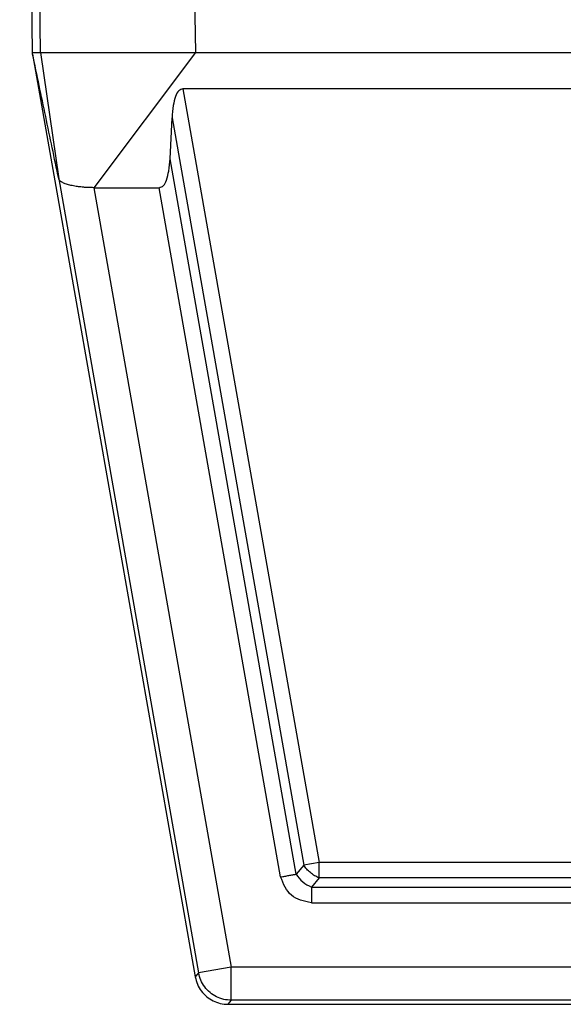
# Model space of a CAD drawing. Units: millimetres. Extents: x 990 to 1287, y -499 to -289.
# Drawn here: x 1041 to 1066, y -442 to -398 of the extents above; entities that cross this region are included whole.
import ezdxf

# ---------------------------------------------------------------- set-up
doc = ezdxf.new("R2010")
doc.units = ezdxf.units.MM

msp = doc.modelspace()

# ---------------------------------------------------------------- linework, layer by layer
at = {"color": 7, "linetype": 'Continuous'}
for p, q in [((1041.088, -366.57), (1041.66, -399.32)), ((1041.673, -399.394), (1049.024, -441.08)), ((1042.035, -399.32), (1042.074, -399.32)), ((1049.032, -399.32), (1127.055, -399.32)), ((1127.622, -400.957), (1048.465, -400.957)), ((1047.883, -404.115), (1047.977, -402.265)), ((1044.446, -405.423), (1047.395, -405.423)), ((1050.501, -442.32), (1067.621, -442.32))]:
    msp.add_line(p, q, dxfattribs=at)
at = {"color": 2, "linetype": 'Continuous'}
for p, q in [((1042.035, -399.32), (1041.985, -396.347)), ((1048.981, -396.347), (1049.032, -399.32)), ((1042.035, -399.32), (1042.852, -405.025)), ((1049.032, -399.32), (1044.446, -405.423)), ((1048.465, -400.957), (1054.622, -435.905)), ((1047.977, -402.265), (1053.926, -436.028)), ((1053.578, -436.442), (1047.883, -404.115)), ((1042.852, -405.025), (1049.177, -440.897)), ((1044.446, -405.423), (1050.655, -440.636)), ((1052.882, -436.565), (1047.395, -405.423)), ((1054.622, -435.905), (1053.926, -436.028)), ((1121.465, -435.905), (1054.622, -435.905)), ((1054.622, -436.612), (1054.622, -435.905)), ((1053.926, -436.028), (1053.578, -436.442)), ((1054.622, -436.612), (1054.274, -437.027)), ((1121.465, -436.612), (1054.622, -436.612)), ((1054.274, -437.027), (1121.813, -437.027)), ((1054.274, -437.734), (1121.813, -437.734)), ((1050.655, -440.636), (1049.177, -440.897)), ((1125.432, -440.636), (1050.655, -440.636)), ((1050.655, -442.136), (1050.655, -440.636)), ((1049.177, -440.897), (1049.024, -441.08)), ((1050.655, -442.136), (1050.501, -442.32)), ((1125.432, -442.136), (1050.655, -442.136))]:
    msp.add_line(p, q, dxfattribs=at)
at = {"color": 7, "linetype": 'Continuous'}
for points in [[(1041.673, -399.394), (1041.672, -399.388), (1041.67, -399.376), (1041.667, -399.357), (1041.663, -399.338), (1041.661, -399.326), (1041.66, -399.32)], [(1041.66, -399.32), (1041.691, -399.32), (1041.754, -399.32), (1041.848, -399.32), (1041.941, -399.32), (1042.004, -399.32), (1042.035, -399.32)], [(1042.852, -405.025), (1042.754, -404.555), (1042.558, -403.617), (1042.263, -402.209), (1041.968, -400.802), (1041.772, -399.863), (1041.673, -399.394)]]:
    msp.add_open_spline(points, degree=3, dxfattribs=at)
for points, knots in [([(1042.074, -399.32), (1042.074, -399.32), (1042.075, -399.32), (1042.075, -399.319), (1042.075, -399.319), (1042.075, -399.319), (1042.075, -399.319), (1042.076, -399.32), (1042.076, -399.32), (1042.077, -399.32), (1042.078, -399.32), (1042.079, -399.32), (1042.08, -399.32), (1042.082, -399.32), (1042.083, -399.32), (1042.085, -399.32), (1042.086, -399.32), (1042.088, -399.32), (1042.09, -399.32), (1042.092, -399.32), (1042.093, -399.32), (1042.095, -399.32), (1042.097, -399.32), (1042.099, -399.32), (1042.101, -399.32), (1042.103, -399.32), (1042.105, -399.32), (1042.108, -399.32), (1042.11, -399.32), (1042.113, -399.32), (1042.117, -399.32), (1042.12, -399.32), (1042.125, -399.32), (1042.129, -399.32), (1042.134, -399.32), (1042.139, -399.32), (1042.144, -399.32), (1042.149, -399.32), (1042.155, -399.32), (1042.161, -399.32), (1042.167, -399.32), (1042.173, -399.32), (1042.18, -399.32), (1042.187, -399.32), (1042.194, -399.32), (1042.201, -399.32), (1042.209, -399.32), (1042.217, -399.32), (1042.225, -399.32), (1042.233, -399.32), (1042.242, -399.32), (1042.251, -399.32), (1042.259, -399.32), (1042.269, -399.32), (1042.278, -399.32), (1042.288, -399.32), (1042.297, -399.32), (1042.307, -399.32), (1042.318, -399.32), (1042.328, -399.32), (1042.339, -399.32), (1042.35, -399.32), (1042.36, -399.32), (1042.371, -399.32), (1042.381, -399.32), (1042.391, -399.32), (1042.401, -399.32), (1042.41, -399.32), (1042.42, -399.32), (1042.429, -399.32), (1042.439, -399.32), (1042.448, -399.32), (1042.457, -399.32), (1042.466, -399.32), (1042.475, -399.32), (1042.484, -399.32), (1042.493, -399.32), (1042.503, -399.32), (1042.512, -399.32), (1042.521, -399.32), (1042.53, -399.32), (1042.539, -399.32), (1042.546, -399.32), (1042.552, -399.32), (1042.558, -399.32), (1042.563, -399.32), (1042.569, -399.32), (1042.574, -399.32), (1042.58, -399.32), (1042.585, -399.32), (1042.589, -399.32), (1042.594, -399.32), (1042.599, -399.32), (1042.603, -399.32), (1042.608, -399.32), (1042.612, -399.32), (1042.616, -399.32), (1042.62, -399.32), (1042.624, -399.32), (1042.628, -399.32), (1042.632, -399.32), (1042.636, -399.32), (1042.64, -399.32), (1042.644, -399.32), (1042.648, -399.32), (1042.652, -399.32), (1042.655, -399.32), (1042.659, -399.32), (1042.663, -399.32), (1042.667, -399.32), (1042.671, -399.32), (1042.675, -399.32), (1042.679, -399.32), (1042.683, -399.32), (1042.687, -399.32), (1042.691, -399.32), (1042.695, -399.32), (1042.7, -399.32), (1042.704, -399.32), (1042.709, -399.32), (1042.713, -399.32), (1042.718, -399.32), (1042.723, -399.32), (1042.728, -399.32), (1042.734, -399.32), (1042.739, -399.32), (1042.745, -399.32), (1042.751, -399.32), (1042.757, -399.32), (1042.763, -399.32), (1042.769, -399.32), (1042.776, -399.32), (1042.783, -399.32), (1042.79, -399.32), (1042.797, -399.32), (1042.805, -399.32), (1042.813, -399.32), (1042.821, -399.32), (1042.829, -399.32), (1042.837, -399.32), (1042.846, -399.32), (1042.854, -399.32), (1042.863, -399.32), (1042.872, -399.32), (1042.881, -399.32), (1042.89, -399.32), (1042.899, -399.32), (1042.908, -399.32), (1042.917, -399.32), (1042.927, -399.32), (1042.936, -399.32), (1042.945, -399.32), (1042.955, -399.32), (1042.964, -399.32), (1042.973, -399.32), (1042.983, -399.32), (1042.992, -399.32), (1043.001, -399.32), (1043.01, -399.32), (1043.019, -399.32), (1043.028, -399.32), (1043.037, -399.32), (1043.045, -399.32), (1043.054, -399.32), (1043.062, -399.32), (1043.07, -399.32), (1043.078, -399.32), (1043.086, -399.32), (1043.094, -399.32), (1043.101, -399.32), (1043.108, -399.32), (1043.115, -399.32), (1043.121, -399.32), (1043.125, -399.32), (1043.129, -399.32), (1043.133, -399.32), (1043.137, -399.32), (1043.141, -399.32), (1043.145, -399.32), (1043.149, -399.32), (1043.154, -399.32), (1043.158, -399.32), (1043.163, -399.32), (1043.167, -399.32), (1043.172, -399.32), (1043.177, -399.32), (1043.182, -399.32), (1043.187, -399.32), (1043.192, -399.32), (1043.197, -399.32), (1043.201, -399.32), (1043.206, -399.32), (1043.211, -399.32), (1043.216, -399.32), (1043.221, -399.32), (1043.226, -399.32), (1043.231, -399.32), (1043.236, -399.32), (1043.24, -399.32), (1043.245, -399.32), (1043.249, -399.32), (1043.254, -399.32), (1043.258, -399.32), (1043.262, -399.32), (1043.266, -399.32), (1043.27, -399.32), (1043.274, -399.32), (1043.278, -399.32), (1043.281, -399.32), (1043.284, -399.32), (1043.287, -399.32), (1043.29, -399.32), (1043.293, -399.32), (1043.295, -399.32), (1043.297, -399.32), (1043.3, -399.32), (1043.303, -399.32), (1043.307, -399.32), (1043.311, -399.32), (1043.314, -399.32), (1043.318, -399.32), (1043.322, -399.32), (1043.325, -399.32), (1043.329, -399.32), (1043.332, -399.32), (1043.336, -399.32), (1043.339, -399.32), (1043.342, -399.32), (1043.346, -399.32), (1043.349, -399.32), (1043.353, -399.32), (1043.356, -399.32), (1043.36, -399.32), (1043.364, -399.32), (1043.367, -399.32), (1043.371, -399.32), (1043.375, -399.32), (1043.379, -399.32), (1043.383, -399.32), (1043.387, -399.32), (1043.391, -399.32), (1043.396, -399.32), (1043.4, -399.32), (1043.405, -399.32), (1043.41, -399.32), (1043.414, -399.32), (1043.42, -399.32), (1043.425, -399.32), (1043.43, -399.32), (1043.436, -399.32), (1043.442, -399.32), (1043.448, -399.32), (1043.454, -399.32), (1043.46, -399.32), (1043.467, -399.32), (1043.474, -399.32), (1043.481, -399.32), (1043.495, -399.32), (1043.516, -399.32), (1043.545, -399.32), (1043.573, -399.32), (1043.602, -399.32), (1043.631, -399.32), (1043.66, -399.32), (1043.689, -399.32), (1043.719, -399.32), (1043.749, -399.32), (1043.779, -399.32), (1043.809, -399.32), (1043.839, -399.32), (1043.87, -399.32), (1043.894, -399.32), (1043.912, -399.32), (1043.922, -399.32), (1043.933, -399.32), (1043.943, -399.32), (1043.952, -399.32), (1043.962, -399.32), (1043.971, -399.32), (1043.981, -399.32), (1043.99, -399.32), (1043.998, -399.32), (1044.007, -399.32), (1044.016, -399.32), (1044.024, -399.32), (1044.032, -399.32), (1044.04, -399.32), (1044.048, -399.32), (1044.056, -399.32), (1044.064, -399.32), (1044.072, -399.32), (1044.079, -399.32), (1044.087, -399.32), (1044.094, -399.32), (1044.102, -399.32), (1044.109, -399.32), (1044.116, -399.32), (1044.123, -399.32), (1044.128, -399.32), (1044.133, -399.32), (1044.138, -399.32), (1044.144, -399.32), (1044.149, -399.32), (1044.155, -399.32), (1044.161, -399.32), (1044.167, -399.32), (1044.173, -399.32), (1044.18, -399.32), (1044.186, -399.32), (1044.193, -399.32), (1044.2, -399.32), (1044.207, -399.32), (1044.215, -399.32), (1044.222, -399.32), (1044.229, -399.32), (1044.237, -399.32), (1044.245, -399.32), (1044.252, -399.32), (1044.26, -399.32), (1044.268, -399.32), (1044.276, -399.32), (1044.284, -399.32), (1044.292, -399.32), (1044.3, -399.32), (1044.308, -399.32), (1044.316, -399.32), (1044.324, -399.32), (1044.332, -399.32), (1044.34, -399.32), (1044.348, -399.32), (1044.358, -399.32), (1044.369, -399.32), (1044.382, -399.32), (1044.395, -399.32), (1044.407, -399.32), (1044.419, -399.32), (1044.431, -399.32), (1044.443, -399.32), (1044.454, -399.32), (1044.465, -399.32), (1044.476, -399.32), (1044.487, -399.32), (1044.498, -399.32), (1044.509, -399.32), (1044.519, -399.32), (1044.53, -399.32), (1044.54, -399.32), (1044.55, -399.32), (1044.559, -399.32), (1044.569, -399.32), (1044.579, -399.32), (1044.588, -399.32), (1044.597, -399.32), (1044.606, -399.32), (1044.615, -399.32), (1044.624, -399.32), (1044.633, -399.32), (1044.642, -399.32), (1044.651, -399.32), (1044.659, -399.32), (1044.667, -399.32), (1044.676, -399.32), (1044.684, -399.32), (1044.692, -399.32), (1044.7, -399.32), (1044.708, -399.32), (1044.716, -399.32), (1044.724, -399.32), (1044.732, -399.32), (1044.74, -399.32), (1044.748, -399.32), (1044.755, -399.32), (1044.763, -399.32), (1044.771, -399.32), (1044.778, -399.32), (1044.786, -399.32), (1044.793, -399.32), (1044.801, -399.32), (1044.809, -399.32), (1044.816, -399.32), (1044.824, -399.32), (1044.831, -399.32), (1044.839, -399.32), (1044.847, -399.32), (1044.854, -399.32), (1044.862, -399.32), (1044.869, -399.32), (1044.877, -399.32), (1044.885, -399.32), (1044.893, -399.32), (1044.901, -399.32), (1044.908, -399.32), (1044.916, -399.32), (1044.924, -399.32), (1044.933, -399.32), (1044.941, -399.32), (1044.949, -399.32), (1044.957, -399.32), (1044.966, -399.32), (1044.974, -399.32), (1044.983, -399.32), (1044.991, -399.32), (1045, -399.32), (1045.009, -399.32), (1045.018, -399.32), (1045.027, -399.32), (1045.037, -399.32), (1045.046, -399.32), (1045.055, -399.32), (1045.065, -399.32), (1045.075, -399.32), (1045.085, -399.32), (1045.095, -399.32), (1045.105, -399.32), (1045.116, -399.32), (1045.126, -399.32), (1045.137, -399.32), (1045.148, -399.32), (1045.159, -399.32), (1045.17, -399.32), (1045.182, -399.32), (1045.193, -399.32), (1045.205, -399.32), (1045.217, -399.32), (1045.23, -399.32), (1045.242, -399.32), (1045.255, -399.32), (1045.268, -399.32), (1045.281, -399.32), (1045.294, -399.32), (1045.308, -399.32), (1045.322, -399.32), (1045.336, -399.32), (1045.35, -399.32), (1045.365, -399.32), (1045.391, -399.32), (1045.429, -399.32), (1045.479, -399.32), (1045.53, -399.32), (1045.58, -399.32), (1045.631, -399.32), (1045.682, -399.32), (1045.733, -399.32), (1045.784, -399.32), (1045.836, -399.32), (1045.888, -399.32), (1045.942, -399.32), (1045.997, -399.32), (1046.055, -399.32), (1046.113, -399.32), (1046.171, -399.32), (1046.23, -399.32), (1046.289, -399.32), (1046.347, -399.32), (1046.407, -399.32), (1046.466, -399.32), (1046.511, -399.32), (1046.542, -399.32), (1046.558, -399.32), (1046.574, -399.32), (1046.59, -399.32), (1046.606, -399.32), (1046.621, -399.32), (1046.636, -399.32), (1046.651, -399.32), (1046.666, -399.32), (1046.68, -399.32), (1046.694, -399.32), (1046.708, -399.32), (1046.722, -399.32), (1046.736, -399.32), (1046.749, -399.32), (1046.762, -399.32), (1046.775, -399.32), (1046.788, -399.32), (1046.8, -399.32), (1046.812, -399.32), (1046.825, -399.32), (1046.836, -399.32), (1046.848, -399.32), (1046.86, -399.32), (1046.871, -399.32), (1046.882, -399.32), (1046.893, -399.32), (1046.904, -399.32), (1046.915, -399.32), (1046.926, -399.32), (1046.936, -399.32), (1046.946, -399.32), (1046.956, -399.32), (1046.966, -399.32), (1046.976, -399.32), (1046.986, -399.32), (1046.995, -399.32), (1047.005, -399.32), (1047.014, -399.32), (1047.023, -399.32), (1047.032, -399.32), (1047.041, -399.32), (1047.05, -399.32), (1047.059, -399.32), (1047.067, -399.32), (1047.076, -399.32), (1047.084, -399.32), (1047.093, -399.32), (1047.101, -399.32), (1047.109, -399.32), (1047.117, -399.32), (1047.125, -399.32), (1047.133, -399.32), (1047.141, -399.32), (1047.149, -399.32), (1047.157, -399.32), (1047.165, -399.32), (1047.172, -399.32), (1047.18, -399.32), (1047.187, -399.32), (1047.195, -399.32), (1047.202, -399.32), (1047.21, -399.32), (1047.217, -399.32), (1047.224, -399.32), (1047.232, -399.32), (1047.239, -399.32), (1047.246, -399.32), (1047.254, -399.32), (1047.261, -399.32), (1047.268, -399.32), (1047.276, -399.32), (1047.283, -399.32), (1047.29, -399.32), (1047.298, -399.32), (1047.305, -399.32), (1047.312, -399.32), (1047.32, -399.32), (1047.327, -399.32), (1047.334, -399.32), (1047.342, -399.32), (1047.349, -399.32), (1047.357, -399.32), (1047.364, -399.32), (1047.372, -399.32), (1047.38, -399.32), (1047.387, -399.32), (1047.395, -399.32), (1047.403, -399.32), (1047.411, -399.32), (1047.419, -399.32), (1047.427, -399.32), (1047.435, -399.32), (1047.443, -399.32), (1047.451, -399.32), (1047.46, -399.32), (1047.468, -399.32), (1047.477, -399.32), (1047.485, -399.32), (1047.494, -399.32), (1047.503, -399.32), (1047.512, -399.32), (1047.521, -399.32), (1047.53, -399.32), (1047.539, -399.32), (1047.549, -399.32), (1047.558, -399.32), (1047.568, -399.32), (1047.578, -399.32), (1047.588, -399.32), (1047.598, -399.32), (1047.608, -399.32), (1047.618, -399.32), (1047.629, -399.32), (1047.64, -399.32), (1047.651, -399.32), (1047.662, -399.32), (1047.673, -399.32), (1047.684, -399.32), (1047.696, -399.32), (1047.707, -399.32), (1047.719, -399.32), (1047.732, -399.32), (1047.744, -399.32), (1047.759, -399.32), (1047.778, -399.32), (1047.799, -399.32), (1047.821, -399.32), (1047.842, -399.32), (1047.863, -399.32), (1047.883, -399.32), (1047.904, -399.32), (1047.924, -399.32), (1047.944, -399.32), (1047.964, -399.32), (1047.983, -399.32), (1048.003, -399.32), (1048.022, -399.32), (1048.041, -399.32), (1048.061, -399.32), (1048.08, -399.32), (1048.098, -399.32), (1048.117, -399.32), (1048.136, -399.32), (1048.154, -399.32), (1048.173, -399.32), (1048.191, -399.32), (1048.21, -399.32), (1048.228, -399.32), (1048.246, -399.32), (1048.264, -399.32), (1048.283, -399.32), (1048.301, -399.32), (1048.319, -399.32), (1048.337, -399.32), (1048.356, -399.32), (1048.374, -399.32), (1048.391, -399.32), (1048.407, -399.32), (1048.422, -399.32), (1048.436, -399.32), (1048.45, -399.32), (1048.464, -399.32), (1048.478, -399.32), (1048.491, -399.32), (1048.504, -399.32), (1048.517, -399.32), (1048.53, -399.32), (1048.542, -399.32), (1048.555, -399.32), (1048.567, -399.32), (1048.579, -399.32), (1048.59, -399.32), (1048.602, -399.32), (1048.613, -399.32), (1048.624, -399.32), (1048.635, -399.32), (1048.646, -399.32), (1048.657, -399.32), (1048.667, -399.32), (1048.677, -399.32), (1048.687, -399.32), (1048.697, -399.32), (1048.707, -399.32), (1048.717, -399.32), (1048.726, -399.32), (1048.736, -399.32), (1048.745, -399.32), (1048.754, -399.32), (1048.763, -399.32), (1048.772, -399.32), (1048.781, -399.32), (1048.79, -399.32), (1048.798, -399.32), (1048.807, -399.32), (1048.815, -399.32), (1048.823, -399.32), (1048.832, -399.32), (1048.84, -399.32), (1048.848, -399.32), (1048.856, -399.32), (1048.864, -399.32), (1048.872, -399.32), (1048.88, -399.32), (1048.887, -399.32), (1048.895, -399.32), (1048.903, -399.32), (1048.911, -399.32), (1048.918, -399.32), (1048.926, -399.32), (1048.933, -399.32), (1048.941, -399.32), (1048.948, -399.32), (1048.956, -399.32), (1048.963, -399.32), (1048.971, -399.32), (1048.979, -399.32), (1048.986, -399.32), (1048.994, -399.32), (1049.001, -399.32), (1049.009, -399.32), (1049.016, -399.32), (1049.024, -399.32), (1049.029, -399.32), (1049.032, -399.32)], [0, 0, 0, 0, 0.000273, 0.000546, 0.000685, 0.00082, 0.000957, 0.001094, 0.001646, 0.002202, 0.003323, 0.004458, 0.005835, 0.007387, 0.009141, 0.010446, 0.011882, 0.013461, 0.015196, 0.0171, 0.019184, 0.020727, 0.022405, 0.024228, 0.026208, 0.028354, 0.030679, 0.033192, 0.035906, 0.038829, 0.041974, 0.045946, 0.050163, 0.054621, 0.059314, 0.064238, 0.069388, 0.074759, 0.080346, 0.086145, 0.092151, 0.098359, 0.105247, 0.112324, 0.119592, 0.127054, 0.134715, 0.142577, 0.150643, 0.158918, 0.167404, 0.176106, 0.185025, 0.194166, 0.203532, 0.213127, 0.222953, 0.233014, 0.243314, 0.253856, 0.264855, 0.275611, 0.286143, 0.296465, 0.306595, 0.316549, 0.326342, 0.335993, 0.345516, 0.354929, 0.364248, 0.373488, 0.382668, 0.391803, 0.400908, 0.410002, 0.4191, 0.428219, 0.437375, 0.446584, 0.455863, 0.465229, 0.471511, 0.477587, 0.483467, 0.48916, 0.494673, 0.500017, 0.505199, 0.51023, 0.515117, 0.519869, 0.524496, 0.529006, 0.533408, 0.537712, 0.541925, 0.546057, 0.550117, 0.554113, 0.558054, 0.56195, 0.565809, 0.56964, 0.573452, 0.577254, 0.581054, 0.584862, 0.588686, 0.592535, 0.596419, 0.600345, 0.604324, 0.608363, 0.612471, 0.616659, 0.620933, 0.625304, 0.62978, 0.63437, 0.639083, 0.643928, 0.648913, 0.654047, 0.65934, 0.664801, 0.670437, 0.676258, 0.682273, 0.688491, 0.694921, 0.701571, 0.70845, 0.715568, 0.722932, 0.730553, 0.738348, 0.746333, 0.754496, 0.762823, 0.771303, 0.779923, 0.788669, 0.79753, 0.806493, 0.815544, 0.824673, 0.833866, 0.84311, 0.852392, 0.861701, 0.871024, 0.880348, 0.88966, 0.898948, 0.908199, 0.917401, 0.926541, 0.935606, 0.944584, 0.953462, 0.962228, 0.970869, 0.979373, 0.987726, 0.995916, 1.003931, 1.011758, 1.019385, 1.026798, 1.033985, 1.040935, 1.047633, 1.051041, 1.054622, 1.058366, 1.062262, 1.066301, 1.070472, 1.074764, 1.079169, 1.083675, 1.088273, 1.092952, 1.097702, 1.102514, 1.107376, 1.112278, 1.117212, 1.122165, 1.127129, 1.132093, 1.137046, 1.14198, 1.146882, 1.151745, 1.156556, 1.161306, 1.165985, 1.170583, 1.175089, 1.179494, 1.183787, 1.187958, 1.191996, 1.195893, 1.199637, 1.203218, 1.206626, 1.209852, 1.212884, 1.215713, 1.218328, 1.22072, 1.222878, 1.224792, 1.228701, 1.232528, 1.23628, 1.239966, 1.243594, 1.247173, 1.250712, 1.254217, 1.257699, 1.261165, 1.264623, 1.268082, 1.271551, 1.275037, 1.27855, 1.282097, 1.285687, 1.289328, 1.293029, 1.296798, 1.300643, 1.304572, 1.308595, 1.31272, 1.316954, 1.321307, 1.325786, 1.3304, 1.335158, 1.340068, 1.345137, 1.350375, 1.35579, 1.36139, 1.367184, 1.37318, 1.379387, 1.385812, 1.392464, 1.399352, 1.406483, 1.413867, 1.441866, 1.470098, 1.498561, 1.527256, 1.556182, 1.585336, 1.614719, 1.644329, 1.674166, 1.704228, 1.734515, 1.765026, 1.795759, 1.826714, 1.837485, 1.848002, 1.858273, 1.868309, 1.87812, 1.887715, 1.897104, 1.906296, 1.915303, 1.924132, 1.932795, 1.9413, 1.949658, 1.957878, 1.96597, 1.973944, 1.981809, 1.989575, 1.997252, 2.00485, 2.012379, 2.019847, 2.027266, 2.034644, 2.041992, 2.049318, 2.053897, 2.058728, 2.063803, 2.069111, 2.074643, 2.08039, 2.086343, 2.092491, 2.098825, 2.105336, 2.112014, 2.11885, 2.125834, 2.132957, 2.140209, 2.147581, 2.155063, 2.162645, 2.170319, 2.178075, 2.185903, 2.193793, 2.201737, 2.209725, 2.217746, 2.225793, 2.233854, 2.241922, 2.249986, 2.258036, 2.266063, 2.274059, 2.282012, 2.29497, 2.307706, 2.320224, 2.33253, 2.344627, 2.356522, 2.368217, 2.379719, 2.391031, 2.402159, 2.413106, 2.423878, 2.43448, 2.444916, 2.45519, 2.465307, 2.475273, 2.485091, 2.494766, 2.504304, 2.513708, 2.522983, 2.532135, 2.541167, 2.550084, 2.558892, 2.567594, 2.576195, 2.584701, 2.593115, 2.601442, 2.609688, 2.617856, 2.625951, 2.633978, 2.641942, 2.649848, 2.657699, 2.665501, 2.673259, 2.680976, 2.688658, 2.696309, 2.703934, 2.711538, 2.719126, 2.726701, 2.734269, 2.741834, 2.749402, 2.756975, 2.764561, 2.772162, 2.779784, 2.787431, 2.795108, 2.80282, 2.810572, 2.818367, 2.826211, 2.834108, 2.842063, 2.850081, 2.858166, 2.866324, 2.874558, 2.882873, 2.891274, 2.899766, 2.908353, 2.91704, 2.925832, 2.934734, 2.943749, 2.952883, 2.96214, 2.971525, 2.981043, 2.990698, 3.000496, 3.010439, 3.020535, 3.030786, 3.041198, 3.051775, 3.062522, 3.073444, 3.084545, 3.095831, 3.107305, 3.118972, 3.130837, 3.142905, 3.15518, 3.167668, 3.180371, 3.193297, 3.206448, 3.21983, 3.233447, 3.247305, 3.261407, 3.275758, 3.290363, 3.305227, 3.354979, 3.404976, 3.455216, 3.505695, 3.556411, 3.607362, 3.658544, 3.709955, 3.761593, 3.813455, 3.865538, 3.923017, 3.980744, 4.038716, 4.096929, 4.155379, 4.214063, 4.272976, 4.332116, 4.391479, 4.45106, 4.467687, 4.484053, 4.50016, 4.516014, 4.531618, 4.546975, 4.56209, 4.576965, 4.591605, 4.606013, 4.620194, 4.63415, 4.647885, 4.661404, 4.674709, 4.687805, 4.700696, 4.713384, 4.725874, 4.738169, 4.750274, 4.762191, 4.773925, 4.785479, 4.796857, 4.808062, 4.819099, 4.829971, 4.840682, 4.851235, 4.861634, 4.871883, 4.881986, 4.891946, 4.901767, 4.911452, 4.921006, 4.930433, 4.939735, 4.948916, 4.957981, 4.966933, 4.975775, 4.984511, 4.993146, 5.001683, 5.010124, 5.018476, 5.026739, 5.03492, 5.043021, 5.051046, 5.058998, 5.066882, 5.074701, 5.082459, 5.090159, 5.097806, 5.105403, 5.112953, 5.12046, 5.127929, 5.135362, 5.142764, 5.150138, 5.157488, 5.164818, 5.172131, 5.179431, 5.186721, 5.194006, 5.201289, 5.208574, 5.215865, 5.223164, 5.230477, 5.237806, 5.245156, 5.25253, 5.259931, 5.267364, 5.274833, 5.28234, 5.289889, 5.297485, 5.305131, 5.312831, 5.320588, 5.328407, 5.33629, 5.344242, 5.352266, 5.360365, 5.368545, 5.376808, 5.385158, 5.393599, 5.402134, 5.410768, 5.419503, 5.428344, 5.437295, 5.446358, 5.455538, 5.464839, 5.474264, 5.483816, 5.4935, 5.50332, 5.513278, 5.523379, 5.533627, 5.544024, 5.554575, 5.565284, 5.576154, 5.587189, 5.598393, 5.609769, 5.621321, 5.633052, 5.644967, 5.65707, 5.669363, 5.681851, 5.703642, 5.725177, 5.746467, 5.767521, 5.788348, 5.808957, 5.829359, 5.849562, 5.869576, 5.889411, 5.909076, 5.92858, 5.947934, 5.967146, 5.986226, 6.005183, 6.024027, 6.042768, 6.061415, 6.079977, 6.098463, 6.116885, 6.135249, 6.153568, 6.171849, 6.190102, 6.208337, 6.226563, 6.24479, 6.263027, 6.281284, 6.29957, 6.317894, 6.332762, 6.347373, 6.361731, 6.375841, 6.389708, 6.403337, 6.416731, 6.429896, 6.442835, 6.455555, 6.468058, 6.480351, 6.492436, 6.50432, 6.516006, 6.527499, 6.538804, 6.549924, 6.560866, 6.571633, 6.582231, 6.592662, 6.602933, 6.613048, 6.62301, 6.632826, 6.642499, 6.652034, 6.661436, 6.670709, 6.679857, 6.688886, 6.6978, 6.706603, 6.715301, 6.723897, 6.732396, 6.740803, 6.749123, 6.757359, 6.765517, 6.773601, 6.781616, 6.789566, 6.797456, 6.80529, 6.813074, 6.82081, 6.828506, 6.836163, 6.843789, 6.851386, 6.858959, 6.866514, 6.874054, 6.881585, 6.88911, 6.896635, 6.904163, 6.9117, 6.91925, 6.926818, 6.934409, 6.942026, 6.949674, 6.957359, 6.957359, 6.957359, 6.957359]), ([(1048.465, -400.957), (1048.398, -400.979), (1048.236, -401.034), (1048.111, -401.343), (1048.013, -401.748), (1047.99, -402.078), (1047.977, -402.265)], [0, 0, 0, 0, 0.202101, 0.495065, 0.920419, 1.478684, 1.478684, 1.478684, 1.478684]), ([(1047.395, -405.423), (1047.461, -405.401), (1047.624, -405.346), (1047.749, -405.036), (1047.846, -404.632), (1047.869, -404.302), (1047.883, -404.115)], [0, 0, 0, 0, 0.202101, 0.495065, 0.920419, 1.478684, 1.478684, 1.478684, 1.478684]), ([(1044.446, -405.423), (1044.397, -405.423), (1044.296, -405.422), (1044.142, -405.416), (1043.993, -405.406), (1043.846, -405.392), (1043.713, -405.375), (1043.583, -405.355), (1043.465, -405.333), (1043.354, -405.308), (1043.25, -405.279), (1043.156, -405.249), (1043.071, -405.215), (1042.984, -405.171), (1042.897, -405.118), (1042.865, -405.052), (1042.852, -405.025)], [0, 0, 0, 0, 0.145166, 0.302602, 0.461874, 0.593861, 0.7453, 0.86435, 0.988501, 1.105963, 1.204845, 1.31226, 1.403218, 1.478807, 1.605371, 1.695303, 1.695303, 1.695303, 1.695303]), ([(1049.024, -441.08), (1049.052, -441.193), (1049.107, -441.42), (1049.288, -441.723), (1049.528, -441.979), (1049.822, -442.171), (1050.152, -442.296), (1050.384, -442.312), (1050.501, -442.32)], [0, 0, 0, 0, 0.34827, 0.696535, 1.044798, 1.393061, 1.741327, 2.089597, 2.089597, 2.089597, 2.089597])]:
    msp.add_open_spline(points, degree=3, knots=knots, dxfattribs=at)
at = {"color": 2, "linetype": 'Continuous'}
for points, knots in [([(1054.622, -436.612), (1054.554, -436.58), (1054.415, -436.514), (1054.228, -436.375), (1054.059, -436.215), (1053.969, -436.09), (1053.926, -436.028)], [0, 0, 0, 0, 0.2263072, 0.4606687, 0.6950302, 0.9213374, 0.9213374, 0.9213374, 0.9213374]), ([(1052.882, -436.565), (1052.946, -436.554), (1053.071, -436.531), (1053.254, -436.499), (1053.422, -436.47), (1053.528, -436.451), (1053.578, -436.442)], [0, 0, 0, 0, 0.1950903, 0.3826834, 0.5555702, 0.7071068, 0.7071068, 0.7071068, 0.7071068]), ([(1054.274, -437.027), (1054.274, -437.077), (1054.274, -437.185), (1054.274, -437.356), (1054.274, -437.541), (1054.274, -437.669), (1054.274, -437.734)], [0, 0, 0, 0, 0.1515366, 0.3244233, 0.5120165, 0.7071068, 0.7071068, 0.7071068, 0.7071068]), ([(1050.655, -442.136), (1050.538, -442.128), (1050.306, -442.113), (1049.975, -441.988), (1049.682, -441.796), (1049.442, -441.54), (1049.261, -441.236), (1049.205, -441.01), (1049.177, -440.897)], [0, 0, 0, 0, 0.348256, 0.696516, 1.044779, 1.393041, 1.741302, 2.089558, 2.089558, 2.089558, 2.089558])]:
    msp.add_open_spline(points, degree=3, knots=knots, dxfattribs=at)
for points in [[(1054.274, -437.734), (1053.94, -437.66), (1053.272, -437.514), (1053.012, -436.881), (1052.882, -436.565)], [(1053.578, -436.442), (1053.673, -436.565), (1053.862, -436.811), (1054.137, -436.955), (1054.274, -437.027)]]:
    msp.add_open_spline(points, degree=3, dxfattribs=at)

doc.saveas('drawing.dxf')
